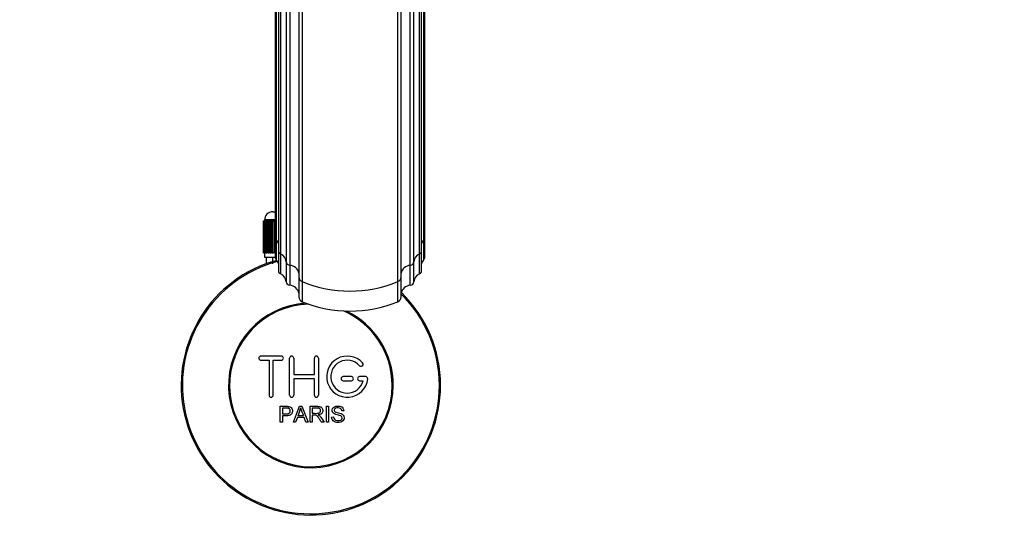
# Model space of a CAD drawing. Units: millimetres. Extents: x 0 to 1478, y 0 to 1758.
# Drawn here: x 629 to 868, y 195 to 320 of the extents above; entities that cross this region are included whole.
import ezdxf
from ezdxf import colors
from ezdxf.entities.mleader import LeaderData, LeaderLine
from ezdxf.math import Vec2, Vec3

# ---------------------------------------------------------------- set-up
doc = ezdxf.new("R2010")
doc.units = ezdxf.units.MM
doc.layers.add('DV3_Défaut', color=7, linetype='Continuous')
doc.layers.add('Défaut', color=7, linetype='Continuous')

# ---------------------------------------------------------------- blocks, each defined once
blk = doc.blocks.new('_DOT')
at = {"color": 0}
blk.add_line((0, 0), (-1, 0), dxfattribs=at)
at = {"color": 0, "const_width": 0.333}
blk.add_lwpolyline([(-0.1665, 0, 1), (0.1665, 0, 1)], format="xyb", close=True, dxfattribs=at)
blk = doc.blocks.new('SE2')
at = {"layer": 'DV3_Défaut', "color": 7, "linetype": 'Continuous'}
for p, q in [((697.86, 407.35), (697.86, 256.18)), ((721.09, 256.18), (721.09, 407.35)), ((697.04, 406.1), (697.04, 257.35)), ((721.91, 257.35), (721.91, 406.1)), ((693.94, 402.19), (693.94, 261.03)), ((694.84, 403.11), (694.84, 260.16)), ((724.11, 260.16), (724.11, 403.11)), ((725.01, 261.03), (725.01, 402.19)), ((692.61, 400.16), (692.61, 262.93)), ((726.34, 262.93), (726.34, 400.16)), ((692.08, 399.28), (692.08, 263.76)), ((726.87, 263.76), (726.87, 399.28)), ((691.29, 395.86), (691.29, 266.98)), ((691.56, 396.54), (691.56, 266.33)), ((727.39, 266.33), (727.39, 396.54)), ((727.66, 266.98), (727.66, 395.86)), ((690.72, 273.16), (691.29, 273.16)), ((688.48, 270.96), (688.47, 270.96)), ((688.47, 270.96), (688.47, 263.16)), ((688.48, 263.16), (688.48, 270.96)), ((688.48, 270.96), (688.5, 270.96)), ((688.5, 270.96), (688.55, 270.96)), ((688.5, 270.96), (688.5, 263.16)), ((688.55, 263.16), (688.55, 270.96)), ((688.55, 270.96), (688.61, 270.96)), ((688.61, 270.96), (688.71, 270.96)), ((688.61, 270.96), (688.61, 263.16)), ((688.71, 263.16), (688.71, 270.96)), ((688.71, 270.96), (688.82, 270.96)), ((691.29, 271.16), (688.72, 271.16)), ((688.72, 271.16), (688.72, 270.96)), ((688.82, 270.96), (688.97, 270.96)), ((688.82, 270.96), (688.82, 263.16)), ((688.97, 263.16), (688.97, 270.96)), ((688.97, 270.96), (689.11, 270.96)), ((689.11, 270.96), (689.31, 270.96)), ((689.11, 270.96), (689.11, 263.16)), ((689.31, 263.16), (689.31, 270.96)), ((689.31, 270.96), (689.49, 270.96)), ((689.49, 270.96), (689.74, 270.96)), ((689.49, 270.96), (689.49, 263.16)), ((689.74, 263.16), (689.74, 270.96)), ((689.74, 270.96), (689.96, 270.96)), ((689.96, 270.96), (690.25, 270.96)), ((689.96, 270.96), (689.96, 263.16)), ((690.25, 263.16), (690.25, 270.96)), ((690.25, 270.96), (690.51, 270.96)), ((690.51, 270.96), (690.84, 270.96)), ((690.51, 270.96), (690.51, 263.16)), ((690.84, 263.16), (690.84, 270.96)), ((690.84, 270.96), (691.13, 270.96)), ((691.13, 270.96), (691.29, 270.96)), ((691.13, 270.96), (691.13, 263.16)), ((691.29, 266.98), (691.29, 262.11)), ((691.56, 266.33), (691.56, 261.47)), ((727.39, 261.47), (727.39, 266.33)), ((727.66, 262.11), (727.66, 266.98)), ((688.48, 263.16), (688.47, 263.16)), ((688.5, 263.16), (688.48, 263.16)), ((688.5, 263.16), (688.55, 263.16)), ((688.61, 263.16), (688.55, 263.16)), ((688.61, 263.16), (688.71, 263.16)), ((688.82, 263.16), (688.71, 263.16)), ((688.72, 263.16), (688.72, 262.16)), ((688.82, 263.16), (688.97, 263.16)), ((689.11, 263.16), (688.97, 263.16)), ((689.11, 263.16), (689.31, 263.16)), ((689.49, 263.16), (689.31, 263.16)), ((689.49, 263.16), (689.74, 263.16)), ((689.96, 263.16), (689.74, 263.16)), ((689.96, 263.16), (690.25, 263.16)), ((690.51, 263.16), (690.25, 263.16)), ((690.51, 263.16), (690.84, 263.16)), ((691.13, 263.16), (690.84, 263.16)), ((691.13, 263.16), (691.29, 263.16)), ((692.08, 263.76), (692.08, 258.9)), ((726.87, 258.9), (726.87, 263.76)), ((688.72, 262.16), (691.29, 262.16)), ((689.12, 262.16), (689.12, 260.54)), ((690.66, 262.16), (690.66, 260.54)), ((692.61, 262.93), (692.61, 258.07)), ((693.94, 261.03), (693.94, 256.16)), ((725.01, 256.16), (725.01, 261.03)), ((726.34, 258.07), (726.34, 262.93)), ((694.84, 260.16), (694.84, 255.3)), ((724.11, 255.3), (724.11, 260.16)), ((697.04, 257.35), (697.04, 252.48)), ((697.86, 256.18), (697.86, 251.31)), ((721.09, 251.31), (721.09, 256.18)), ((721.91, 252.48), (721.91, 257.35)), ((692.81, 238.09), (687.81, 238.09)), ((687.81, 237.09), (689.81, 237.09)), ((689.81, 237.09), (689.81, 228.59)), ((690.81, 228.59), (690.81, 237.09)), ((690.81, 237.09), (692.81, 237.09)), ((694.81, 228.59), (694.81, 237.59)), ((695.81, 237.59), (695.81, 233.59)), ((700.81, 233.59), (700.81, 237.59)), ((701.81, 237.59), (701.81, 228.59)), ((695.81, 233.59), (700.81, 233.59)), ((700.81, 232.59), (695.81, 232.59)), ((695.81, 232.59), (695.81, 228.59)), ((700.81, 228.59), (700.81, 232.59)), ((709.81, 233.09), (707.81, 233.09)), ((707.81, 232.09), (709.81, 232.09)), ((713.28, 233.09), (711.81, 233.09)), ((711.81, 232.09), (712.68, 232.09)), ((692.55, 222.02), (692.55, 225.89)), ((693.06, 225.43), (693.06, 224.05)), ((695.73, 222.02), (697.22, 225.89)), ((697.22, 225.89), (697.77, 225.89)), ((697.77, 225.89), (699.35, 222.02)), ((699.77, 222.02), (699.77, 225.89)), ((700.28, 225.46), (700.28, 224.18)), ((703.75, 222.02), (703.75, 225.89)), ((703.75, 225.89), (704.26, 225.89)), ((704.26, 225.89), (704.26, 222.02)), ((707.95, 224.8), (707.46, 224.76)), ((693.06, 223.59), (693.06, 222.02)), ((696.7, 223.19), (696.27, 222.02)), ((698.32, 223.19), (696.7, 223.19)), ((696.84, 223.61), (698.16, 223.61)), ((698.77, 222.02), (698.32, 223.19)), ((700.28, 223.74), (700.28, 222.02)), ((704.99, 223.26), (705.47, 223.3)), ((693.06, 222.02), (692.55, 222.02)), ((696.27, 222.02), (695.73, 222.02)), ((699.35, 222.02), (698.77, 222.02)), ((700.28, 222.02), (699.77, 222.02)), ((703.17, 222.02), (702.53, 222.02)), ((704.26, 222.02), (703.75, 222.02))]:
    blk.add_line(p, q, dxfattribs=at)
for centre, radius, start, end in [((690.72, 271.16), 2, 90, 180), ((699.97, 230.96), 31.5, 105.289, 0), ((699.97, 230.96), 31.2, 105.0688, 0), ((699.97, 230.96), 31.5, 0, 45.7633), ((699.97, 230.96), 31.2, 0, 45.3922), ((699.97, 230.96), 20, 93.2777, 0), ((699.97, 230.96), 19.75, 91.5032, 0), ((699.97, 230.96), 19.75, 0, 66.4702), ((699.97, 230.96), 20, 0, 64.69), ((687.81, 237.59), 0.5, 90, 270), ((692.81, 237.59), 0.5, 270, 90), ((695.31, 237.59), 0.5, 0, 180), ((701.31, 237.59), 0.5, 0, 180), ((708.81, 233.09), 5, 41.8103, 353.6206), ((708.81, 233.09), 4, 41.8103, 345.5225), ((712.16, 236.09), 0.5, 221.8103, 41.8103), ((707.81, 232.59), 0.5, 90, 270), ((709.81, 232.59), 0.5, 270, 90), ((711.81, 232.59), 0.5, 90, 270), ((713.28, 232.59), 0.5, 353.6206, 90), ((690.31, 228.59), 0.5, 180, 0), ((695.31, 228.59), 0.5, 180, 0), ((701.31, 228.59), 0.5, 180, 0), ((686.26, 228.26), 11.56, 336.2717, 346.0894), ((730.28, 236.36), 34.55, 198.3483, 201.6523)]:
    blk.add_arc(centre, radius, start, end, dxfattribs=at)
for centre, major_axis, start_param, end_param in [((692.29, 266.98), (1, 0), 3.141593, 3.893137), ((689.73, 264.73), (-2.5, 0), 3.494786, 3.893137), ((729.22, 264.73), (2.5, 0), 2.390048, 2.788399), ((726.66, 266.98), (-1, 0), 2.390048, 3.141593), ((693.08, 263.76), (1, 0), 3.141593, 4.229122), ((725.87, 263.76), (-1, 0), 2.054063, 3.141593), ((692.29, 262.11), (1, 0), 3.141593, 3.893137), ((689.73, 259.86), (-2.5, 0), 3.497376, 3.893137), ((691.45, 260.85), (2.5, 0), 0.074387, 1.08753), ((694.94, 261.1), (-1, 0), 0.074387, 1.465971), ((724.01, 261.1), (1, 0), 4.817214, 6.208799), ((727.5, 260.85), (-2.5, 0), 5.195656, 6.208799), ((729.22, 259.86), (2.5, 0), 2.390048, 2.788399), ((726.66, 262.11), (-1, 0), 2.390048, 3.141593), ((693.08, 258.9), (1, 0), 3.141593, 4.229122), ((694.58, 257.83), (-2.5, 0), 3.305057, 4.607564), ((724.37, 257.83), (2.5, 0), 1.675622, 2.978128), ((725.87, 258.9), (-1, 0), 2.054063, 3.141593), ((691.45, 255.99), (2.5, 0), 0.074387, 1.08753), ((694.94, 256.23), (-1, 0), 0.074387, 1.465971), ((698.4, 257.35), (1.36, 0), 3.141593, 4.300234), ((709.47, 281.15), (29, 0), 4.300234, 5.124544), ((720.55, 257.35), (-1.36, 0), 1.982951, 3.141593), ((724.01, 256.23), (1, 0), 4.817214, 6.208799), ((727.5, 255.99), (-2.5, 0), 5.195656, 6.208799), ((694.58, 252.96), (-2.5, 0), 3.305057, 4.607564), ((724.37, 252.96), (2.5, 0), 1.675622, 2.978128), ((698.4, 252.48), (1.36, 0), 3.141593, 4.300234), ((709.47, 276.28), (29, 0), 4.300234, 5.124544), ((720.55, 252.48), (-1.36, 0), 1.982951, 3.141593)]:
    blk.add_ellipse(centre, major_axis=major_axis, ratio=0.939693, start_param=start_param, end_param=end_param, dxfattribs=at)
for points, knots in [([(692.55, 225.89), (693.11, 225.89), (693.67, 225.9), (694.51, 225.87), (694.81, 225.84), (695.28, 225.54), (695.43, 225.27), (695.53, 224.72), (695.49, 224.42), (695.23, 223.93), (695, 223.75), (694.46, 223.59), (694.18, 223.59), (693.62, 223.59), (693.34, 223.59), (693.06, 223.59)], [0, 0, 0, 0, 0.25, 0.25, 0.375, 0.375, 0.5, 0.5, 0.625, 0.625, 0.75, 0.75, 0.875, 0.875, 1, 1, 1, 1]), ([(693.06, 224.05), (693.42, 224.05), (693.78, 224.04), (694.14, 224.05), (694.27, 224.05), (694.4, 224.07), (694.53, 224.1), (694.59, 224.12), (694.66, 224.15), (694.72, 224.19), (694.77, 224.23), (694.83, 224.28), (694.87, 224.34), (694.9, 224.39), (694.93, 224.45), (694.94, 224.51), (694.97, 224.6), (694.98, 224.7), (694.98, 224.79), (694.97, 224.87), (694.96, 224.95), (694.93, 225.03), (694.9, 225.1), (694.85, 225.18), (694.8, 225.24), (694.75, 225.29), (694.69, 225.33), (694.62, 225.36), (694.57, 225.39), (694.5, 225.41), (694.44, 225.41), (694.17, 225.45), (693.89, 225.43), (693.61, 225.43), (693.43, 225.43), (693.24, 225.43), (693.06, 225.43)], [0, 0, 0, 0, 0.231765, 0.231765, 0.231765, 0.316277, 0.316277, 0.316277, 0.361783, 0.361783, 0.361783, 0.408006, 0.408006, 0.408006, 0.448771, 0.448771, 0.448771, 0.50874, 0.50874, 0.50874, 0.561715, 0.561715, 0.561715, 0.615279, 0.615279, 0.615279, 0.661556, 0.661556, 0.661556, 0.702535, 0.702535, 0.702535, 0.881689, 0.881689, 0.881689, 1, 1, 1, 1]), ([(699.77, 225.89), (700.38, 225.89), (701, 225.9), (701.61, 225.88), (701.77, 225.88), (701.93, 225.87), (702.08, 225.84), (702.19, 225.81), (702.29, 225.78), (702.38, 225.73), (702.48, 225.67), (702.56, 225.6), (702.63, 225.51), (702.7, 225.42), (702.76, 225.31), (702.8, 225.19), (702.84, 225.08), (702.86, 224.96), (702.86, 224.84), (702.86, 224.71), (702.84, 224.58), (702.8, 224.46), (702.76, 224.35), (702.69, 224.25), (702.61, 224.16), (702.54, 224.08), (702.45, 224.01), (702.36, 223.96), (702.22, 223.88), (702.07, 223.83), (701.92, 223.8), (701.87, 223.79), (701.82, 223.78), (701.77, 223.78)], [0, 0, 0, 0, 0.342367, 0.342367, 0.342367, 0.429636, 0.429636, 0.429636, 0.489631, 0.489631, 0.489631, 0.550431, 0.550431, 0.550431, 0.618335, 0.618335, 0.618335, 0.686568, 0.686568, 0.686568, 0.757145, 0.757145, 0.757145, 0.82455, 0.82455, 0.82455, 0.884309, 0.884309, 0.884309, 0.97195, 0.97195, 0.97195, 1, 1, 1, 1]), ([(700.28, 224.18), (700.69, 224.18), (701.09, 224.17), (701.5, 224.18), (701.62, 224.19), (701.74, 224.2), (701.85, 224.23), (701.92, 224.25), (701.99, 224.28), (702.06, 224.32), (702.11, 224.35), (702.16, 224.39), (702.2, 224.44), (702.23, 224.48), (702.27, 224.54), (702.29, 224.6), (702.31, 224.66), (702.33, 224.73), (702.33, 224.8), (702.34, 224.87), (702.33, 224.94), (702.31, 225.01), (702.29, 225.08), (702.26, 225.14), (702.21, 225.2), (702.17, 225.25), (702.13, 225.29), (702.07, 225.33), (702.02, 225.36), (701.96, 225.39), (701.89, 225.41), (701.77, 225.44), (701.64, 225.46), (701.51, 225.46), (701.1, 225.46), (700.69, 225.46), (700.28, 225.46)], [0, 0, 0, 0, 0.254173, 0.254173, 0.254173, 0.326818, 0.326818, 0.326818, 0.373831, 0.373831, 0.373831, 0.41241, 0.41241, 0.41241, 0.45084, 0.45084, 0.45084, 0.494322, 0.494322, 0.494322, 0.538141, 0.538141, 0.538141, 0.5837, 0.5837, 0.5837, 0.62279, 0.62279, 0.62279, 0.663667, 0.663667, 0.663667, 0.744083, 0.744083, 0.744083, 1, 1, 1, 1]), ([(707.46, 224.76), (707.43, 224.97), (707.35, 225.19), (707.01, 225.45), (706.79, 225.49), (706.36, 225.51), (706.14, 225.49), (705.75, 225.3), (705.61, 225.09), (705.64, 224.77), (705.69, 224.66), (705.84, 224.52), (705.95, 224.48), (706.25, 224.37), (706.46, 224.32), (707.09, 224.18), (707.54, 224.08), (708.11, 223.45), (708.13, 222.93), (707.69, 222.2), (707.25, 222), (706.4, 221.92), (705.95, 221.97), (705.23, 222.41), (705, 222.83), (704.99, 223.26)], [0, 0, 0, 0, 0.0625, 0.0625, 0.125, 0.125, 0.1875, 0.1875, 0.25, 0.25, 0.28125, 0.28125, 0.3125, 0.3125, 0.375, 0.375, 0.5, 0.5, 0.625, 0.625, 0.75, 0.75, 0.875, 0.875, 1, 1, 1, 1]), ([(705.47, 223.3), (705.5, 223.09), (705.56, 222.88), (705.86, 222.57), (706.07, 222.49), (706.48, 222.4), (706.7, 222.4), (707.12, 222.47), (707.34, 222.56), (707.59, 222.91), (707.61, 223.16), (707.38, 223.52), (707.16, 223.61), (706.54, 223.78), (706.11, 223.84), (705.53, 224.11), (705.35, 224.25), (705.14, 224.63), (705.11, 224.85), (705.19, 225.27), (705.3, 225.47), (705.61, 225.76), (705.82, 225.85), (706.44, 226), (706.89, 225.98), (707.67, 225.63), (707.93, 225.23), (707.95, 224.8)], [0, 0, 0, 0, 0.0625, 0.0625, 0.125, 0.125, 0.1875, 0.1875, 0.25, 0.25, 0.3125, 0.3125, 0.375, 0.375, 0.5, 0.5, 0.5625, 0.5625, 0.625, 0.625, 0.6875, 0.6875, 0.75, 0.75, 0.875, 0.875, 1, 1, 1, 1]), ([(702.53, 222.02), (702.39, 222.24), (702.25, 222.45), (701.98, 222.89), (701.84, 223.11), (701.64, 223.37), (701.6, 223.42), (701.51, 223.51), (701.47, 223.56), (701.31, 223.68), (701.19, 223.72), (700.99, 223.74), (700.93, 223.74), (700.8, 223.74), (700.6, 223.74), (700.41, 223.74), (700.28, 223.74)], [0, 0, 0, 0, 0.25, 0.25, 0.5, 0.5, 0.5625, 0.5625, 0.625, 0.625, 0.75, 0.75, 0.8125, 0.8125, 0.875, 1, 1, 1, 1]), ([(701.77, 223.78), (701.86, 223.74), (701.94, 223.69), (702.09, 223.58), (702.16, 223.51), (702.35, 223.3), (702.46, 223.14), (702.77, 222.66), (702.97, 222.34), (703.17, 222.02)], [0, 0, 0, 0, 0.125, 0.125, 0.25, 0.25, 0.5, 0.5, 1, 1, 1, 1])]:
    blk.add_open_spline(points, degree=3, knots=knots, dxfattribs=at)

msp = doc.modelspace()

# ---------------------------------------------------------------- block references
at = {"layer": 'Défaut'}
msp.add_blockref('SE2', (0, 0), dxfattribs=at)

# ---------------------------------------------------------------- leaders
at = {"layer": 'Défaut', "color": 7, "linetype": 'Continuous'}
ml = msp.add_multileader_mtext('Standard', dxfattribs=at)
ml.set_content('{\\pxsm0.9;\\fSolid Edge ISO|b1||i0||c0|p34;\\W1.;16/01/2025\\P}', color=256)
ml.set_leader_properties()
ml.set_arrow_properties(name='DOT')
ml.build(insert=Vec2(0, 0))
ml.multileader.update_dxf_attribs({"leader_type": 0, "dogleg_length": 0, "arrow_head_size": 12})
ctx = ml.context
ctx.base_point, ctx.char_height, ctx.arrow_head_size = Vec3(1390.41, 1750.83), 12, 12
notes = []
notes.append((ctx, [(0, (0, 0, 0), (0, 0), (1, 0), 1, [])]))
ctx.mtext.insert = Vec3(1392.41, 1756.83)
for ctx, leaders in notes:
    for number, flags, end, landing, length, lines in leaders:
        leader = LeaderData()
        leader.index, (leader.has_last_leader_line, leader.has_dogleg_vector, leader.attachment_direction) = number, flags
        leader.last_leader_point, leader.dogleg_vector, leader.dogleg_length = Vec3(end), Vec3(landing), length
        for number, points, colour, breaks in lines:
            line = LeaderLine()
            line.index, line.vertices, line.color, line.breaks = number, Vec3.list(points), colors.encode_raw_color(colour), breaks
            leader.lines.append(line)
        ctx.leaders.append(leader)

doc.saveas('drawing.dxf')
